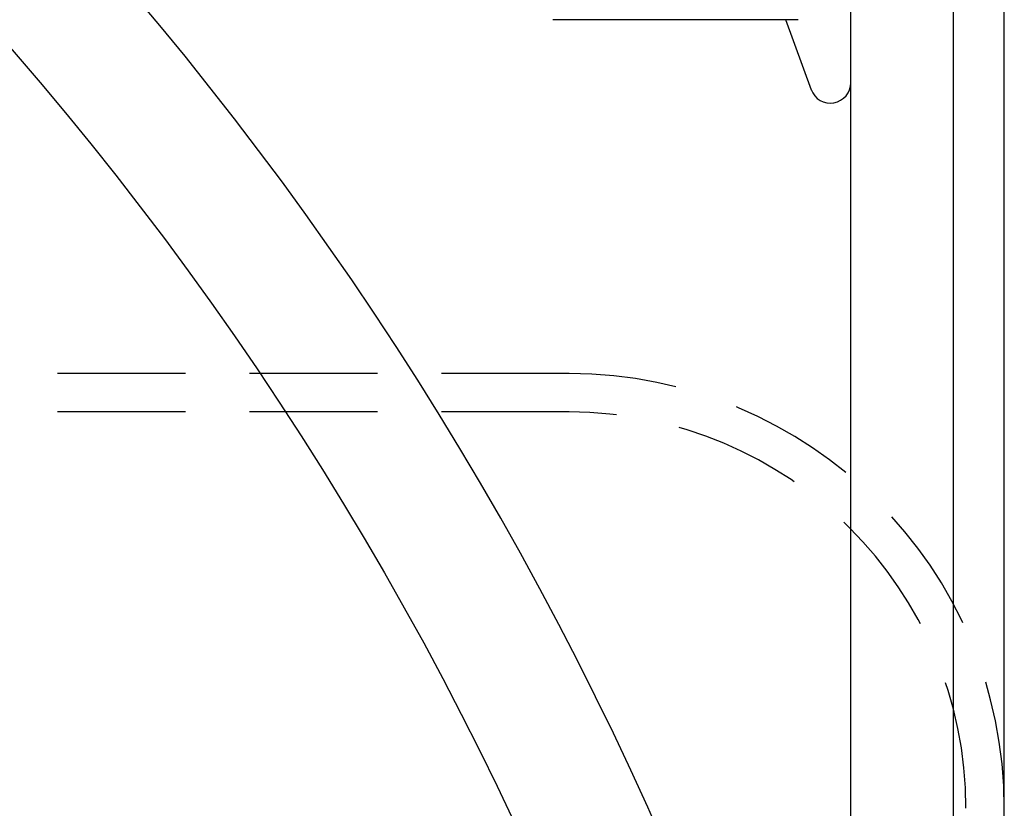
# Model space of a CAD drawing. Extents: x -610 to 359, y -384 to 202.
# Drawn here: x -371 to -333, y -194 to -163 of the extents above; entities that cross this region are included whole.
import ezdxf

# ---------------------------------------------------------------- set-up
doc = ezdxf.new("R2010")
doc.units = 0
doc.header["$LTSCALE"] = 20
doc.linetypes.add('VERDECKT', pattern=[0.375, 0.25, -0.125])
doc.layers.get('0').update_dxf_attribs({"linetype": 'CONTINUOUS'})
doc.layers.add('STEMPEL', color=3, linetype='CONTINUOUS')

# ---------------------------------------------------------------- blocks, each defined once
blk = doc.blocks.new('A$C3756853A')
at = {"color": 3, "linetype": 'CONTINUOUS'}
for p, q in [((189.021, -62.479), (189.021, 197.521)), ((193.021, 197.521), (193.021, -62.479)), ((195.021, -60.479), (195.021, 195.521)), ((177.38, 153.863), (186.962, 153.863)), ((186.474, 153.863), (187.471, 151.125))]:
    blk.add_line(p, q, dxfattribs=at)
at = {"color": 1, "linetype": 'VERDECKT'}
for p, q in [((178.021, 140.021), (12.021, 140.021)), ((178.021, 138.521), (12.021, 138.521))]:
    blk.add_line(p, q, dxfattribs=at)
at = {"color": 3, "linetype": 'CONTINUOUS'}
for radius in [130, 110]:
    blk.add_circle((58.021, 67.521), radius, dxfattribs=at)
at = {"color": 1, "linetype": 'VERDECKT'}
for centre, radius in [((58.021, 67.521), 109), ((58.191, 67.521), 106.5)]:
    blk.add_circle(centre, radius, dxfattribs=at)
at = {"color": 3, "linetype": 'CONTINUOUS'}
for centre, radius, start, end in [((58.021, 67.521), 135, 13.98231, 270), ((188.222, 151.399), 0.799, 200, 0)]:
    blk.add_arc(centre, radius, start, end, dxfattribs=at)
at = {"color": 1, "linetype": 'VERDECKT'}
for radius in [17, 15.5]:
    blk.add_arc((178.021, 123.021), radius, 360, 90, dxfattribs=at)

msp = doc.modelspace()

# ---------------------------------------------------------------- block references
at = {"layer": 'STEMPEL'}
msp.add_blockref('A$C3756853A', (-528.022, -316.779), dxfattribs=at)

doc.saveas('drawing.dxf')
